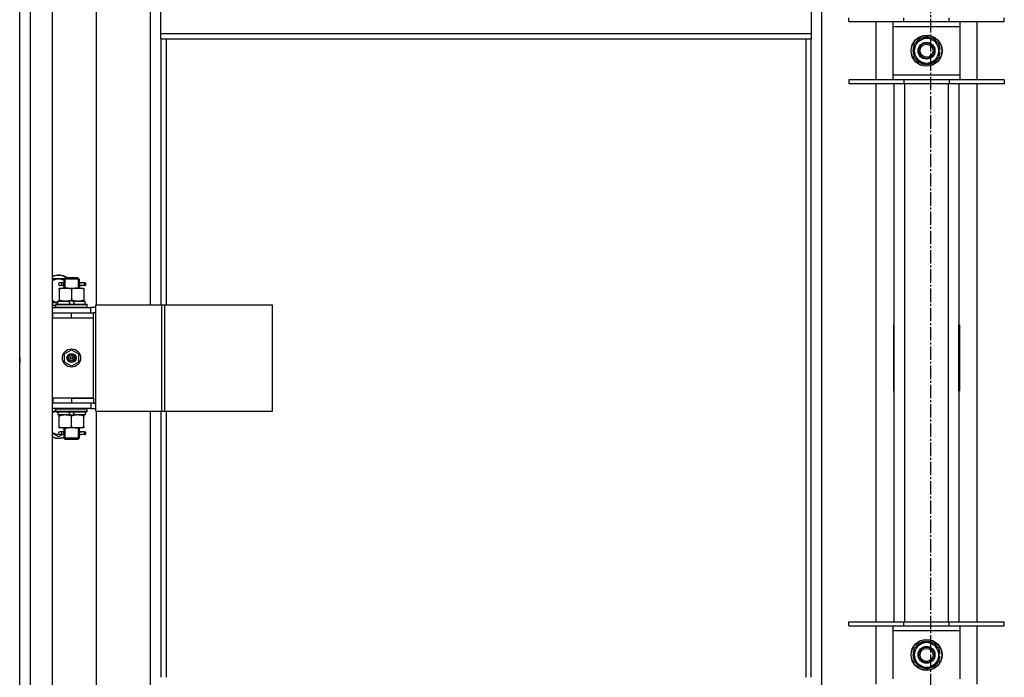
# Model space of a CAD drawing. Units: millimetres. Extents: x 0 to 27393, y -7 to 18900.
# Drawn here: x 4385 to 5145, y 12988 to 13496 of the extents above; entities that cross this region are included whole.
import ezdxf

# ---------------------------------------------------------------- set-up
doc = ezdxf.new("R2010")
doc.units = ezdxf.units.MM
doc.linetypes.add('K5LT_AXLED', pattern=[14.875, 10.375, -1.5, 1.5, -1.5])
doc.linetypes.add('K5LT_THIN', pattern=[0])
for name, color, linetype, true_color in [('OSI', 2, 'Continuous', 0xffff00), ('R', 1, 'Continuous', 0xff0000), ('WELDING', 7, 'Continuous', 0xffffff)]:
    doc.layers.add(name, color=color, linetype=linetype, true_color=true_color)

msp = doc.modelspace()

# ---------------------------------------------------------------- linework, layer by layer
at = {"layer": 'OSI', "color": 30, "linetype": 'K5LT_AXLED', "lineweight": 30, "true_color": 0xff8000}
msp.add_line((5087.78, 14671.69), (5087.78, 10509.69), dxfattribs=at)
at = {"layer": 'R', "color": 7, "linetype": 'K5LT_THIN', "lineweight": 30}
for p, q in [((4384.78, 12338.69), (4384.78, 14132.69)), ((4384.78, 12338.69), (4384.78, 14132.69)), ((4392.78, 14132.69), (4392.78, 12338.69)), ((4409.78, 14132.69), (4409.78, 12338.69)), ((5003.78, 14049.69), (5003.78, 12419.69)), ((4443.78, 13904.69), (4443.78, 13275.69)), ((4485.78, 13275.69), (4485.78, 13904.69)), ((4493.78, 13485.35), (4493.78, 13527.35)), ((4995.78, 13527.35), (4995.78, 13485.35)), ((5024.78, 13494.52), (5024.78, 13497.52)), ((5024.78, 13494.52), (5067.28, 13494.52)), ((5045.78, 13449.52), (5045.78, 13494.52)), ((5058.78, 13494.52), (5058.78, 13490.52)), ((5058.78, 13490.52), (5058.78, 13453.52)), ((5110.78, 13490.52), (5058.78, 13490.52)), ((5067.28, 13494.52), (5067.28, 13497.52)), ((5067.28, 13494.52), (5102.28, 13494.52)), ((5102.28, 13494.52), (5102.28, 13497.52)), ((5102.28, 13494.52), (5144.78, 13494.52)), ((5110.78, 13490.52), (5110.78, 13494.52)), ((5110.78, 13453.52), (5110.78, 13490.52)), ((5123.78, 13449.52), (5123.78, 13494.52)), ((5144.78, 13494.52), (5144.78, 13497.52)), ((4493.78, 13485.35), (4995.78, 13485.35)), ((4493.78, 13481.35), (4493.78, 13485.35)), ((4995.78, 13485.35), (4995.78, 13481.35)), ((5080.03, 13480.25), (5084.78, 13482.99)), ((5084.78, 13482.99), (5094.28, 13477.51)), ((4493.78, 13481.35), (4995.78, 13481.35)), ((4493.78, 13481.35), (4493.78, 13275.69)), ((4497.78, 13481.35), (4497.78, 13275.69)), ((4991.78, 12988.02), (4991.78, 13481.35)), ((4995.78, 12988.02), (4995.78, 13481.35)), ((5075.28, 13477.51), (5080.03, 13480.25)), ((5075.28, 13466.54), (5075.28, 13477.51)), ((5094.28, 13477.51), (5094.28, 13466.54)), ((5095.23, 13473.03), (5094.28, 13473.03)), ((5094.28, 13470.89), (5095.22, 13470.89)), ((5094.28, 13469.72), (5095.02, 13469.72)), ((5084.78, 13461.05), (5075.28, 13466.54)), ((5089.53, 13463.79), (5084.78, 13461.05)), ((5094.28, 13466.54), (5089.53, 13463.79)), ((5058.78, 13453.52), (5058.78, 13449.52)), ((5058.78, 13453.52), (5110.78, 13453.52)), ((5110.78, 13449.52), (5110.78, 13453.52)), ((5067.28, 13449.52), (5024.78, 13449.52)), ((5024.78, 13449.52), (5024.78, 13446.52)), ((5067.28, 13446.52), (5024.78, 13446.52)), ((5045.78, 13030.85), (5045.78, 13446.52)), ((5059.78, 13030.85), (5059.78, 13446.52)), ((5067.28, 13449.52), (5067.28, 13446.52)), ((5102.28, 13449.52), (5067.28, 13449.52)), ((5102.28, 13446.52), (5067.28, 13446.52)), ((5067.78, 13446.52), (5067.78, 13030.85)), ((5101.78, 13030.85), (5101.78, 13446.52)), ((5102.28, 13449.52), (5102.28, 13446.52)), ((5144.78, 13449.52), (5102.28, 13449.52)), ((5144.78, 13446.52), (5102.28, 13446.52)), ((5109.78, 13446.52), (5109.78, 13030.85)), ((5123.78, 13030.85), (5123.78, 13446.52)), ((5144.78, 13449.52), (5144.78, 13446.52)), ((4409.78, 13296.19), (4419.28, 13296.19)), ((4417.08, 13292.69), (4415.78, 13292.69)), ((4418.88, 13292.69), (4417.08, 13292.69)), ((4418.78, 13295.69), (4419.78, 13296.69)), ((4424.78, 13295.69), (4418.78, 13295.69)), ((4418.78, 13295.69), (4418.78, 13293.19)), ((4419.73, 13295.69), (4419.73, 13296.64)), ((4419.73, 13295.69), (4419.73, 13288.69)), ((4424.78, 13296.69), (4419.78, 13296.69)), ((4429.78, 13296.69), (4424.78, 13296.69)), ((4430.78, 13295.69), (4424.78, 13295.69)), ((4430.78, 13295.69), (4429.78, 13296.69)), ((4429.83, 13295.69), (4429.83, 13296.64)), ((4429.83, 13295.69), (4429.83, 13288.69)), ((4434.78, 13292.69), (4430.67, 13292.69)), ((4430.67, 13292.69), (4432.56, 13292.69)), ((4430.78, 13295.69), (4430.78, 13293.19)), ((4434.78, 13292.69), (4435.56, 13292.69)), ((4434.78, 13290.69), (4434.78, 13292.69)), ((4435.56, 13292.69), (4435.56, 13290.69)), ((4415.28, 13288.69), (4420.03, 13288.69)), ((4415.28, 13287.84), (4415.28, 13288.69)), ((4415.28, 13287.84), (4415.28, 13279.54)), ((4417.08, 13290.69), (4415.78, 13290.69)), ((4418.88, 13290.69), (4417.08, 13290.69)), ((4418.78, 13290.19), (4418.78, 13288.69)), ((4420.03, 13288.69), (4429.53, 13288.69)), ((4424.78, 13287.84), (4424.78, 13279.54)), ((4429.53, 13288.69), (4434.28, 13288.69)), ((4430.67, 13290.69), (4432.56, 13290.69)), ((4434.78, 13290.69), (4430.67, 13290.69)), ((4430.78, 13290.19), (4430.78, 13288.69)), ((4434.28, 13288.69), (4434.28, 13287.84)), ((4434.28, 13287.84), (4434.28, 13279.54)), ((4434.78, 13290.69), (4435.56, 13290.69)), ((4414.28, 13276.19), (4414.28, 13278.69)), ((4414.28, 13278.69), (4422.48, 13278.69)), ((4415.28, 13278.69), (4415.28, 13279.54)), ((4422.48, 13278.69), (4423.65, 13276.19)), ((4425.79, 13278.69), (4422.48, 13278.69)), ((4425.79, 13278.69), (4426.96, 13276.19)), ((4425.79, 13278.69), (4435.28, 13278.69)), ((4434.28, 13279.54), (4434.28, 13278.69)), ((4435.28, 13276.19), (4435.28, 13278.69)), ((4384.78, 13265.69), (4384.78, 13269.69)), ((4384.78, 13265.69), (4384.78, 13269.69)), ((4414.28, 13277.19), (4409.78, 13277.19)), ((4409.78, 13273.69), (4439.78, 13273.69)), ((4409.78, 13269.69), (4410.28, 13269.69)), ((4410.28, 13265.69), (4410.28, 13269.69)), ((4410.28, 13269.69), (4424.78, 13269.69)), ((4412.78, 13275.89), (4412.95, 13276.19)), ((4412.78, 13273.99), (4412.78, 13275.89)), ((4412.78, 13275.89), (4436.78, 13275.89)), ((4412.78, 13273.99), (4412.95, 13273.69)), ((4412.78, 13273.99), (4436.78, 13273.99)), ((4412.95, 13276.19), (4436.61, 13276.19)), ((4424.78, 13269.69), (4441.78, 13269.69)), ((4424.78, 13265.69), (4424.78, 13269.69)), ((4436.78, 13275.89), (4436.61, 13276.19)), ((4436.78, 13273.99), (4436.61, 13273.69)), ((4436.78, 13273.99), (4436.78, 13275.89)), ((4443.65, 13273.69), (4439.78, 13273.69)), ((4439.78, 13269.69), (4439.78, 13273.69)), ((4443.65, 13269.69), (4441.78, 13269.69)), ((4441.78, 13265.69), (4441.78, 13269.69)), ((4443.65, 13193.69), (4443.65, 13275.69)), ((4443.65, 13275.69), (4494.4, 13275.69)), ((4443.65, 13193.69), (4443.65, 13275.69)), ((4443.65, 13275.69), (4443.65, 13275.69)), ((4494.4, 13275.69), (4496.8, 13275.69)), ((4494.4, 13193.69), (4494.4, 13275.69)), ((4496.8, 13275.69), (4580, 13275.69)), ((4496.8, 13193.69), (4496.8, 13275.69)), ((4580, 13193.69), (4580, 13275.69)), ((4409.78, 13265.69), (4410.28, 13265.69)), ((4410.28, 13265.69), (4424.78, 13265.69)), ((4424.78, 13265.69), (4441.78, 13265.69)), ((4424.78, 13265.69), (4441.78, 13265.69)), ((4441.78, 13203.69), (4441.78, 13265.69)), ((5059.28, 13260.19), (5059.28, 13209.19)), ((5059.78, 13260.19), (5059.28, 13260.19)), ((5059.78, 13209.19), (5059.78, 13260.19)), ((5109.78, 13260.19), (5110.28, 13260.19)), ((5109.78, 13209.19), (5109.78, 13260.19)), ((5110.28, 13260.19), (5110.28, 13209.19)), ((4384.78, 13236.69), (4384.78, 13240.69)), ((4419.28, 13237.86), (4424.78, 13241.04)), ((4424.78, 13241.04), (4430.28, 13237.86)), ((5059.28, 13244.69), (5059.78, 13244.69)), ((5109.78, 13244.69), (5110.28, 13244.69)), ((4384.78, 13234.69), (4384.78, 13236.69)), ((4384.78, 13234.69), (4384.78, 13236.69)), ((4384.78, 13234.69), (4384.78, 13230.69)), ((4419.28, 13231.51), (4419.28, 13237.86)), ((4430.28, 13237.86), (4430.28, 13231.51)), ((5059.28, 13236.69), (5059.78, 13236.69)), ((5059.28, 13234.69), (5059.78, 13234.69)), ((5109.78, 13236.69), (5110.28, 13236.69)), ((5109.78, 13234.69), (5110.28, 13234.69)), ((4424.78, 13228.34), (4419.28, 13231.51)), ((4430.28, 13231.51), (4424.78, 13228.34)), ((5059.78, 13226.69), (5059.28, 13226.69)), ((5110.28, 13226.69), (5109.78, 13226.69)), ((5059.28, 13209.19), (5059.78, 13209.19)), ((5110.28, 13209.19), (5109.78, 13209.19)), ((4384.78, 13199.69), (4384.78, 13203.69)), ((4384.78, 13199.69), (4384.78, 13203.69)), ((4410.28, 13203.69), (4409.78, 13203.69)), ((4410.28, 13203.69), (4410.28, 13199.69)), ((4424.78, 13203.69), (4410.28, 13203.69)), ((4424.78, 13203.69), (4441.78, 13203.69)), ((4424.78, 13203.69), (4424.78, 13199.69)), ((4441.78, 13203.69), (4424.78, 13203.69)), ((4441.78, 13203.69), (4441.78, 13199.69)), ((4410.28, 13199.69), (4409.78, 13199.69)), ((4439.78, 13195.69), (4409.78, 13195.69)), ((4424.78, 13199.69), (4410.28, 13199.69)), ((4412.78, 13195.39), (4412.95, 13195.69)), ((4412.78, 13193.49), (4412.78, 13195.39)), ((4412.78, 13195.39), (4436.78, 13195.39)), ((4441.78, 13199.69), (4424.78, 13199.69)), ((4436.78, 13195.39), (4436.61, 13195.69)), ((4436.78, 13193.49), (4436.78, 13195.39)), ((4439.78, 13199.69), (4439.78, 13195.69)), ((4439.78, 13195.69), (4443.65, 13195.69)), ((4441.78, 13199.69), (4443.65, 13199.69)), ((4443.65, 13193.69), (4494.4, 13193.69)), ((4443.65, 13193.69), (4443.65, 13193.69)), ((4443.78, 13193.69), (4443.78, 12564.69)), ((4485.78, 12564.69), (4485.78, 13193.69)), ((4493.78, 13193.69), (4493.78, 12988.02)), ((4494.4, 13193.69), (4496.8, 13193.69)), ((4496.8, 13193.69), (4580, 13193.69)), ((4497.78, 13193.69), (4497.78, 12988.02)), ((4412.78, 13193.49), (4412.95, 13193.19)), ((4412.78, 13193.49), (4436.78, 13193.49)), ((4412.95, 13193.19), (4436.61, 13193.19)), ((4414.28, 13193.19), (4414.28, 13190.69)), ((4423.77, 13190.69), (4414.28, 13190.69)), ((4415.28, 13189.84), (4415.28, 13190.69)), ((4415.28, 13181.54), (4415.28, 13189.84)), ((4423.77, 13190.69), (4422.6, 13193.19)), ((4423.77, 13190.69), (4427.08, 13190.69)), ((4424.78, 13181.54), (4424.78, 13189.84)), ((4427.08, 13190.69), (4425.91, 13193.19)), ((4435.28, 13190.69), (4427.08, 13190.69)), ((4434.28, 13190.69), (4434.28, 13189.84)), ((4434.28, 13181.54), (4434.28, 13189.84)), ((4435.28, 13193.19), (4435.28, 13190.69)), ((4436.78, 13193.49), (4436.61, 13193.19)), ((4415.28, 13180.69), (4415.28, 13181.54)), ((4420.03, 13180.69), (4415.28, 13180.69)), ((4418.78, 13180.69), (4418.78, 13178.19)), ((4419.73, 13180.69), (4419.73, 13172.69)), ((4429.53, 13180.69), (4420.03, 13180.69)), ((4434.28, 13180.69), (4429.53, 13180.69)), ((4429.83, 13180.69), (4429.83, 13172.69)), ((4430.78, 13180.69), (4430.78, 13178.19)), ((4434.28, 13181.54), (4434.28, 13180.69)), ((4414.78, 13173.72), (4409.78, 13176.6)), ((4418.19, 13175.69), (4414.78, 13173.72)), ((4417.08, 13177.69), (4415.78, 13177.69)), ((4417.08, 13175.69), (4415.78, 13175.69)), ((4418.88, 13177.69), (4417.08, 13177.69)), ((4418.88, 13175.69), (4417.08, 13175.69)), ((4418.78, 13175.19), (4418.78, 13172.69)), ((4418.78, 13172.69), (4419.78, 13171.69)), ((4424.78, 13172.69), (4418.78, 13172.69)), ((4419.73, 13172.69), (4419.73, 13171.74)), ((4424.78, 13171.69), (4419.78, 13171.69)), ((4430.78, 13172.69), (4424.78, 13172.69)), ((4429.78, 13171.69), (4424.78, 13171.69)), ((4430.78, 13172.69), (4429.78, 13171.69)), ((4429.83, 13172.69), (4429.83, 13171.74)), ((4434.78, 13177.69), (4430.67, 13177.69)), ((4430.67, 13177.69), (4432.56, 13177.69)), ((4430.67, 13175.69), (4432.56, 13175.69)), ((4434.78, 13175.69), (4430.67, 13175.69)), ((4430.78, 13175.19), (4430.78, 13172.69)), ((4434.78, 13177.69), (4435.56, 13177.69)), ((4434.78, 13175.69), (4434.78, 13177.69)), ((4434.78, 13175.69), (4435.56, 13175.69)), ((4435.56, 13177.69), (4435.56, 13175.69)), ((5024.78, 13027.85), (5024.78, 13030.85)), ((5024.78, 13030.85), (5067.28, 13030.85)), ((5024.78, 13027.85), (5067.28, 13027.85)), ((5045.78, 12982.85), (5045.78, 13027.85)), ((5058.78, 13027.85), (5058.78, 13023.85)), ((5067.28, 13027.85), (5067.28, 13030.85)), ((5067.28, 13030.85), (5102.28, 13030.85)), ((5067.28, 13027.85), (5102.28, 13027.85)), ((5102.28, 13027.85), (5102.28, 13030.85)), ((5102.28, 13030.85), (5144.78, 13030.85)), ((5102.28, 13027.85), (5144.78, 13027.85)), ((5110.78, 13023.85), (5110.78, 13027.85)), ((5123.78, 12982.85), (5123.78, 13027.85)), ((5144.78, 13027.85), (5144.78, 13030.85)), ((5058.78, 13023.85), (5058.78, 12986.85)), ((5110.78, 13023.85), (5058.78, 13023.85)), ((5110.78, 12986.85), (5110.78, 13023.85)), ((5075.28, 13010.84), (5080.03, 13013.58)), ((5080.03, 13013.58), (5084.78, 13016.32)), ((5084.78, 13016.32), (5094.28, 13010.84)), ((5075.28, 12999.87), (5075.28, 13010.84)), ((5094.28, 13010.84), (5094.28, 12999.87)), ((5095.23, 13006.37), (5094.28, 13006.37)), ((5094.28, 13004.22), (5095.22, 13004.22)), ((5084.78, 12994.38), (5075.28, 12999.87)), ((5089.53, 12997.13), (5084.78, 12994.38)), ((5094.28, 12999.87), (5089.53, 12997.13)), ((5094.28, 13003.06), (5095.02, 13003.06))]:
    msp.add_line(p, q, dxfattribs=at)
for centre, radius in [((5084.78, 13472.02), 12), ((5084.78, 13472.02), 11.83), ((5084.78, 13472.02), 6.5), ((5084.78, 13472.02), 6), ((5084.78, 13472.02), 5), ((4424.78, 13234.69), 7), ((4424.78, 13234.69), 3.49), ((4424.78, 13234.69), 3.49), ((4424.78, 13234.69), 3.25), ((4424.78, 13234.69), 3.19), ((4424.78, 13234.69), 3.19), ((4424.78, 13234.69), 2.1), ((4424.78, 13234.69), 0.9), ((5084.78, 13005.35), 12), ((5084.78, 13005.35), 11.83), ((5084.78, 13005.35), 6.5), ((5084.78, 13005.35), 6), ((5084.78, 13005.35), 5)]:
    msp.add_circle(centre, radius, dxfattribs=at)
for centre, radius, start, end in [((5084.78, 13472.02), 10.5, 94.79123, 145.20877), ((5084.78, 13472.02), 10.5, 34.79125, 85.20877), ((5084.78, 13472.02), 10.5, 154.79123, 205.20877), ((5084.78, 13472.02), 9.5, 120, 300), ((5084.78, 13472.02), 9.5, 300, 120), ((5084.78, 13472.02), 10.5, 5.53239, 25.20877), ((5084.78, 13472.02), 10.5, 334.79123, 347.35895), ((5084.78, 13472.02), 10.5, 347.35895, 353.81052), ((5084.78, 13472.02), 10.5, 214.79123, 265.20875), ((5084.78, 13472.02), 10.5, 274.79123, 325.20877), ((4414.78, 13286.69), 12, 56.44269, 114.62432), ((4414.78, 13286.69), 11.83, 57.72958, 115.00952), ((4414.78, 13286.69), 8.97, 63.52504, 123.8664), ((4415.78, 13291.69), 1, 90, 270), ((4414.78, 13286.69), 8.97, 236.1336, 266.80549), ((4414.78, 13286.69), 11.83, 244.99048, 260.26407), ((4414.78, 13286.69), 12, 245.37568, 260.40593), ((4414.78, 13184.69), 11.83, 111.55094, 115.00952), ((4414.78, 13184.69), 12, 113.55646, 114.62432), ((4414.78, 13184.69), 8.97, 102.70165, 123.8664), ((4414.78, 13184.69), 8.97, 236.1336, 274.3353), ((4414.78, 13184.69), 11.83, 244.99048, 289.76816), ((4414.78, 13184.69), 12, 245.37568, 289.47122), ((4415.78, 13176.69), 1, 90, 270), ((5084.78, 13005.35), 9.5, 120, 300), ((5084.78, 13005.35), 10.5, 94.79123, 145.20877), ((5084.78, 13005.35), 9.5, 300, 120), ((5084.78, 13005.35), 10.5, 34.79125, 85.20877), ((5084.78, 13005.35), 10.5, 154.79123, 205.20877), ((5084.78, 13005.35), 10.5, 5.53239, 25.20877), ((5084.78, 13005.35), 10.5, 347.35895, 353.81052), ((5084.78, 13005.35), 10.5, 214.79123, 265.20875), ((5084.78, 13005.35), 10.5, 274.79123, 325.20877), ((5084.78, 13005.35), 10.5, 334.79123, 347.35895)]:
    msp.add_arc(centre, radius, start, end, dxfattribs=at)
for centre in [(4417.08, 13291.69), (4417.08, 13176.69)]:
    msp.add_ellipse(centre, major_axis=(0, -1), ratio=0.301552, start_param=0, end_param=3.141593, dxfattribs=at)
at = {"layer": 'WELDING', "color": 7, "linetype": 'K5LT_THIN', "lineweight": 30}
for p, q in [((4418.97, 13291.69), (4418.79, 13293.15)), ((4418.79, 13293.15), (4418.88, 13292.69)), ((4430.77, 13293.16), (4430.62, 13292.32)), ((4430.67, 13292.69), (4430.77, 13293.16)), ((4418.78, 13290.21), (4418.94, 13291.06)), ((4418.88, 13290.69), (4418.78, 13290.21)), ((4418.94, 13291.06), (4418.97, 13291.66)), ((4430.62, 13292.32), (4430.59, 13291.69)), ((4430.59, 13291.69), (4430.77, 13290.22)), ((4430.77, 13290.22), (4430.67, 13290.69)), ((4409.78, 13192.77), (4412.78, 13194.5)), ((4418.78, 13175.21), (4418.94, 13176.06)), ((4418.88, 13175.69), (4418.78, 13175.21)), ((4418.97, 13176.75), (4418.79, 13178.15)), ((4418.79, 13178.15), (4418.88, 13177.69)), ((4418.94, 13176.06), (4418.97, 13176.69)), ((4430.62, 13177.32), (4430.59, 13176.69)), ((4430.59, 13176.69), (4430.77, 13175.22)), ((4430.77, 13178.16), (4430.62, 13177.32)), ((4430.67, 13177.69), (4430.77, 13178.16)), ((4430.77, 13175.22), (4430.67, 13175.69))]:
    msp.add_line(p, q, dxfattribs=at)
for points, knots in [([(4420.03, 13288.69), (4419.81, 13288.69), (4419.38, 13288.68), (4418.74, 13288.63), (4418.11, 13288.54), (4417.3, 13288.4), (4416.36, 13288.18), (4415.63, 13287.96), (4415.28, 13287.84)], [0, 0, 0, 0, 1.192024, 2.404251, 3.60809, 4.765234, 6.955738, 9, 9, 9, 9]), ([(4424.78, 13287.84), (4424.28, 13288), (4423.52, 13288.23), (4422.55, 13288.44), (4421.88, 13288.55), (4421.27, 13288.63), (4420.65, 13288.68), (4420.23, 13288.69), (4420.03, 13288.69)], [0, 0, 0, 0, 2.905563, 4.375924, 5.511195, 6.679161, 7.850161, 9, 9, 9, 9]), ([(4429.53, 13288.69), (4429.31, 13288.69), (4428.88, 13288.68), (4428.24, 13288.63), (4427.61, 13288.54), (4426.8, 13288.4), (4425.86, 13288.18), (4425.13, 13287.96), (4424.78, 13287.84)], [0, 0, 0, 0, 1.192024, 2.404251, 3.60809, 4.765234, 6.955738, 9, 9, 9, 9]), ([(4434.28, 13287.84), (4433.78, 13288), (4433.02, 13288.23), (4432.05, 13288.44), (4431.38, 13288.55), (4430.77, 13288.63), (4430.15, 13288.68), (4429.73, 13288.69), (4429.53, 13288.69)], [0, 0, 0, 0, 2.905563, 4.375924, 5.511195, 6.679161, 7.850161, 9, 9, 9, 9]), ([(4415.28, 13279.54), (4415.84, 13279.35), (4416.65, 13279.11), (4417.65, 13278.91), (4418.25, 13278.81), (4418.77, 13278.75), (4419.29, 13278.71), (4419.82, 13278.69), (4420.35, 13278.69), (4420.87, 13278.71), (4421.46, 13278.76), (4422.18, 13278.86), (4423.32, 13279.09), (4424.2, 13279.34), (4424.78, 13279.54)], [0, 0, 0, 0, 2.72415, 3.912285, 4.716446, 5.530362, 6.353984, 7.180289, 7.997717, 8.810544, 9.605533, 10.761675, 12.184093, 15, 15, 15, 15]), ([(4424.78, 13279.54), (4425.34, 13279.35), (4426.15, 13279.11), (4427.15, 13278.91), (4427.75, 13278.81), (4428.27, 13278.75), (4428.79, 13278.71), (4429.32, 13278.69), (4429.85, 13278.69), (4430.37, 13278.71), (4430.96, 13278.76), (4431.68, 13278.86), (4432.82, 13279.09), (4433.7, 13279.34), (4434.28, 13279.54)], [0, 0, 0, 0, 2.72415, 3.912285, 4.716446, 5.530362, 6.353984, 7.180289, 7.997717, 8.810544, 9.605533, 10.761675, 12.184093, 15, 15, 15, 15]), ([(4424.78, 13189.84), (4424.22, 13190.03), (4423.4, 13190.26), (4422.41, 13190.47), (4421.81, 13190.56), (4421.29, 13190.63), (4420.77, 13190.67), (4420.24, 13190.69), (4419.71, 13190.69), (4419.19, 13190.66), (4418.6, 13190.61), (4417.88, 13190.51), (4416.74, 13190.29), (4415.86, 13190.03), (4415.28, 13189.84)], [0, 0, 0, 0, 2.72415, 3.912285, 4.716446, 5.530362, 6.353984, 7.180289, 7.997717, 8.810544, 9.605533, 10.761675, 12.184093, 15, 15, 15, 15]), ([(4434.28, 13189.84), (4433.72, 13190.03), (4432.9, 13190.26), (4431.91, 13190.47), (4431.31, 13190.56), (4430.79, 13190.63), (4430.27, 13190.67), (4429.74, 13190.69), (4429.21, 13190.69), (4428.69, 13190.66), (4428.1, 13190.61), (4427.38, 13190.51), (4426.24, 13190.29), (4425.36, 13190.03), (4424.78, 13189.84)], [0, 0, 0, 0, 2.72415, 3.912285, 4.716446, 5.530362, 6.353984, 7.180289, 7.997717, 8.810544, 9.605533, 10.761675, 12.184093, 15, 15, 15, 15]), ([(4415.28, 13181.54), (4415.77, 13181.37), (4416.53, 13181.15), (4417.5, 13180.93), (4418.17, 13180.82), (4418.79, 13180.74), (4419.41, 13180.7), (4419.82, 13180.69), (4420.03, 13180.69)], [0, 0, 0, 0, 2.905563, 4.375924, 5.511195, 6.679161, 7.850161, 9, 9, 9, 9]), ([(4420.03, 13180.69), (4420.24, 13180.69), (4420.68, 13180.7), (4421.32, 13180.75), (4421.95, 13180.83), (4422.75, 13180.97), (4423.69, 13181.2), (4424.43, 13181.42), (4424.78, 13181.54)], [0, 0, 0, 0, 1.192024, 2.404251, 3.60809, 4.765234, 6.955738, 9, 9, 9, 9]), ([(4424.78, 13181.54), (4425.27, 13181.37), (4426.03, 13181.15), (4427, 13180.93), (4427.67, 13180.82), (4428.29, 13180.74), (4428.91, 13180.7), (4429.32, 13180.69), (4429.53, 13180.69)], [0, 0, 0, 0, 2.905563, 4.375924, 5.511195, 6.679161, 7.850161, 9, 9, 9, 9]), ([(4429.53, 13180.69), (4429.74, 13180.69), (4430.18, 13180.7), (4430.82, 13180.75), (4431.45, 13180.83), (4432.25, 13180.97), (4433.19, 13181.2), (4433.93, 13181.42), (4434.28, 13181.54)], [0, 0, 0, 0, 1.192024, 2.404251, 3.60809, 4.765234, 6.955738, 9, 9, 9, 9])]:
    msp.add_open_spline(points, degree=3, knots=knots, dxfattribs=at)

doc.saveas('drawing.dxf')
